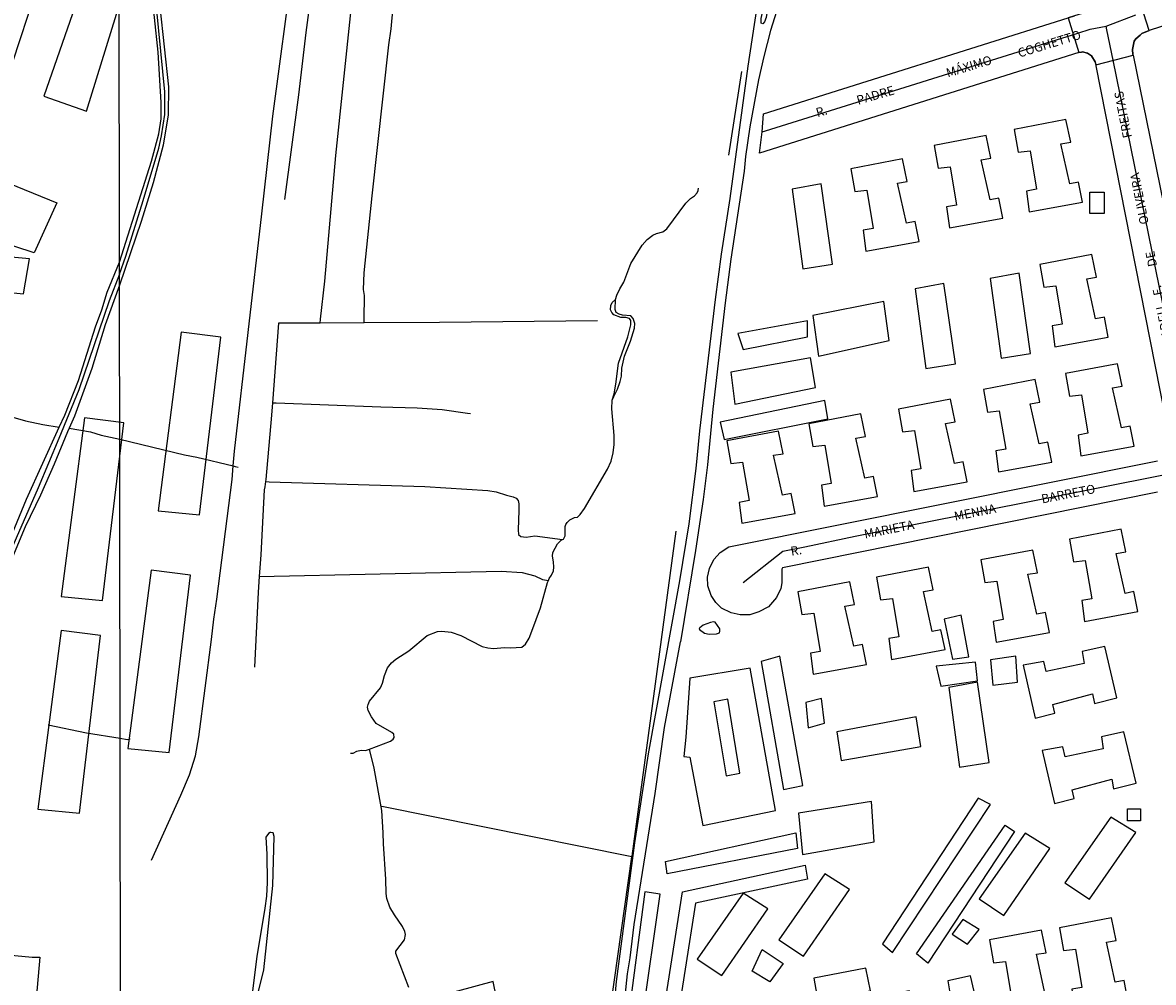
# Model space of a CAD drawing. Units: millimetres. Extents: x 185530 to 187947, y 1674286 to 1677062.
# Drawn here: x 187434 to 187749, y 1675504 to 1675772 of the extents above; entities that cross this region are included whole.
import ezdxf
from ezdxf.enums import TextEntityAlignment as Align

# ---------------------------------------------------------------- set-up
doc = ezdxf.new("R2010")
doc.units = ezdxf.units.MM
doc.header["$MEASUREMENT"] = 0
for name, color, linetype in [('EDIFICACAO_REFERENCIAL', 30, 'CONTINUOUS'), ('IMAGEM', 7, 'CONTINUOUS'), ('V-ARROIO', 142, 'CONTINUOUS'), ('V-CRUZAMENTO', 1, 'CONTINUOUS'), ('V-EIXO_DE_LOGRADOURO', 3, 'CONTINUOUS'), ('V-LAGOA', 150, 'CONTINUOUS'), ('V-LOTE', 1, 'CONTINUOUS'), ('V-NOME_DOS_LOGRADOUROS', 7, 'CONTINUOUS'), ('V-QUADRA', 2, 'CONTINUOUS'), ('V-REFERENCIA', 41, 'CONTINUOUS'), ('V-TESTADA', 250, 'CONTINUOUS'), ('V-VALETA', 171, 'CONTINUOUS'), ('X-LIMITE_1000', 255, 'CONTINUOUS')]:
    doc.layers.add(name, color=color, linetype=linetype)
picture_1 = doc.add_image_def('image1.jpg', size_in_pixel=(4025, 4626))

msp = doc.modelspace()

# ---------------------------------------------------------------- linework, layer by layer
at = {"layer": 'EDIFICACAO_REFERENCIAL'}
for points in [[(187439.87, 1675751.28), (187451.75, 1675747.12), (187466.84, 1675796.17), (187456.56, 1675799.37)], [(187416.43, 1675752.25), (187427.03, 1675748.4), (187441.47, 1675792.32), (187429.92, 1675795.53)], [(187710.15, 1675742), (187711.27, 1675735.68), (187714.6, 1675736.04), (187716.37, 1675725.37), (187713.61, 1675724.86), (187714.37, 1675719.05), (187729.23, 1675721.76), (187728.12, 1675727.33), (187725.7, 1675726.85), (187723.21, 1675738.02), (187725.93, 1675738.43), (187724.6, 1675744.75)], [(187687.91, 1675737.56), (187689.03, 1675731.24), (187692.36, 1675731.6), (187694.13, 1675720.93), (187691.37, 1675720.41), (187692.13, 1675714.61), (187706.99, 1675717.32), (187705.88, 1675722.89), (187703.46, 1675722.4), (187700.97, 1675733.58), (187703.69, 1675733.99), (187702.36, 1675740.3)], [(187664.65, 1675731.07), (187665.77, 1675724.75), (187669.1, 1675725.1), (187670.87, 1675714.44), (187668.11, 1675713.92), (187668.86, 1675708.11), (187683.73, 1675710.83), (187682.62, 1675716.4), (187680.2, 1675715.91), (187677.7, 1675727.08), (187680.42, 1675727.5), (187679.1, 1675733.81)], [(187427.8, 1675727.96), (187443.48, 1675721.61), (187437.12, 1675707.65), (187421.45, 1675712.73)], [(187656.37, 1675726.89), (187648.35, 1675725.39), (187651.34, 1675703.21), (187659.54, 1675704.52)], [(187731.28, 1675724.52), (187735.26, 1675724.52), (187735.26, 1675718.56), (187731.28, 1675718.56)], [(187417.21, 1675707.65), (187417.21, 1675697.91), (187434.16, 1675696.22), (187435.85, 1675705.96)], [(187717.34, 1675704.42), (187718.46, 1675698.1), (187721.79, 1675698.45), (187723.56, 1675687.79), (187720.8, 1675687.27), (187721.55, 1675681.46), (187736.42, 1675684.18), (187735.31, 1675689.75), (187732.89, 1675689.26), (187730.39, 1675700.43), (187733.11, 1675700.85), (187731.79, 1675707.16)], [(187711.57, 1675701.93), (187703.54, 1675700.44), (187706.54, 1675678.26), (187714.74, 1675679.57)], [(187690.63, 1675699.05), (187682.6, 1675697.56), (187685.6, 1675675.38), (187693.8, 1675676.68)], [(187654.12, 1675690.16), (187655.7, 1675678.81), (187675.35, 1675683.25), (187673.86, 1675694.05)], [(187633.18, 1675685.2), (187634.67, 1675680.73), (187652.57, 1675684.21), (187652.57, 1675688.68)], [(187478.14, 1675685.5), (187471.67, 1675635.78), (187483.2, 1675634.66), (187489.11, 1675684.09)], [(187631.23, 1675674.37), (187632.34, 1675665.48), (187654.86, 1675670.09), (187653.44, 1675678.37)], [(187724.52, 1675674.01), (187725.65, 1675667.69), (187728.98, 1675668.05), (187730.75, 1675657.38), (187727.98, 1675656.86), (187728.74, 1675651.06), (187743.61, 1675653.77), (187742.49, 1675659.34), (187740.07, 1675658.85), (187737.58, 1675670.03), (187740.3, 1675670.44), (187738.98, 1675676.75)], [(187701.6, 1675669.57), (187702.72, 1675663.25), (187706.05, 1675663.61), (187707.82, 1675652.94), (187705.06, 1675652.42), (187705.81, 1675646.62), (187720.68, 1675649.33), (187719.56, 1675654.9), (187717.15, 1675654.41), (187714.65, 1675665.59), (187717.37, 1675666), (187716.05, 1675672.31)], [(187629.36, 1675655.63), (187658.29, 1675661.41), (187657.45, 1675666.46), (187628.27, 1675660.44)], [(187677.99, 1675664.1), (187679.11, 1675657.78), (187682.44, 1675658.14), (187684.21, 1675647.47), (187681.45, 1675646.95), (187682.2, 1675641.15), (187697.07, 1675643.86), (187695.96, 1675649.43), (187693.54, 1675648.95), (187691.04, 1675660.12), (187693.76, 1675660.53), (187692.44, 1675666.84)], [(187653.01, 1675660), (187654.13, 1675653.68), (187657.46, 1675654.04), (187659.23, 1675643.37), (187656.47, 1675642.86), (187657.23, 1675637.05), (187672.09, 1675639.76), (187670.98, 1675645.33), (187668.56, 1675644.85), (187666.07, 1675656.02), (187668.79, 1675656.43), (187667.46, 1675662.74)], [(187451.14, 1675661.62), (187444.67, 1675611.91), (187456.2, 1675610.79), (187462.11, 1675660.22)], [(187630.09, 1675655.22), (187631.21, 1675648.9), (187634.54, 1675649.26), (187636.31, 1675638.59), (187633.55, 1675638.07), (187634.31, 1675632.27), (187649.17, 1675634.98), (187648.06, 1675640.55), (187645.64, 1675640.07), (187643.15, 1675651.24), (187645.87, 1675651.65), (187644.54, 1675657.96)], [(187725.56, 1675627.89), (187726.68, 1675621.57), (187730.01, 1675621.92), (187731.78, 1675611.26), (187729.02, 1675610.74), (187729.77, 1675604.93), (187744.64, 1675607.65), (187743.52, 1675613.22), (187741.11, 1675612.73), (187738.61, 1675623.9), (187741.33, 1675624.32), (187740.01, 1675630.63)], [(187700.92, 1675622.08), (187702.05, 1675615.76), (187705.38, 1675616.12), (187707.15, 1675605.45), (187704.38, 1675604.94), (187705.14, 1675599.13), (187720.01, 1675601.84), (187718.89, 1675607.41), (187716.47, 1675606.93), (187713.98, 1675618.1), (187716.7, 1675618.51), (187715.38, 1675624.83)], [(187469.7, 1675619.21), (187463.24, 1675569.5), (187474.77, 1675568.38), (187480.67, 1675617.81)], [(187671.83, 1675617.29), (187672.96, 1675610.98), (187676.29, 1675611.33), (187678.06, 1675600.66), (187675.29, 1675600.15), (187676.05, 1675594.34), (187690.92, 1675597.06), (187689.8, 1675602.63), (187687.38, 1675602.14), (187684.89, 1675613.31), (187687.61, 1675613.73), (187686.29, 1675620.04)], [(187649.94, 1675613.19), (187651.06, 1675606.87), (187654.39, 1675607.23), (187656.16, 1675596.56), (187653.4, 1675596.05), (187654.15, 1675590.24), (187669.02, 1675592.95), (187667.91, 1675598.52), (187665.49, 1675598.04), (187662.99, 1675609.21), (187665.72, 1675609.62), (187664.39, 1675615.94)], [(187690.68, 1675605.59), (187693.05, 1675594.42), (187697.56, 1675595.07), (187695.41, 1675606.66)], [(187444.67, 1675602.36), (187438.2, 1675552.65), (187449.73, 1675551.52), (187455.64, 1675600.96)], [(187735.41, 1675597.93), (187729.14, 1675596.54), (187729.65, 1675593.23), (187719.07, 1675590.99), (187718.43, 1675593.73), (187712.66, 1675592.72), (187716.02, 1675577.99), (187721.54, 1675579.34), (187720.95, 1675581.74), (187732, 1675584.72), (187732.53, 1675582.02), (187738.78, 1675583.62)], [(187639.7, 1675593.76), (187645.93, 1675558.12), (187651.31, 1675559.19), (187644.86, 1675595.26)], [(187689.75, 1675586.87), (187700.01, 1675588.36), (187699.45, 1675593.58), (187688.44, 1675592.46)], [(187703.58, 1675594.21), (187704.23, 1675587.12), (187711.11, 1675587.98), (187710.68, 1675595.28)], [(187619.86, 1675589.09), (187618.72, 1675572.69), (187618.14, 1675567.25), (187619.86, 1675567.1), (187623.43, 1675548.07), (187643.67, 1675552.24), (187636.67, 1675591.87)], [(187700.01, 1675587.99), (187691.99, 1675586.5), (187694.99, 1675564.32), (187703.19, 1675565.63)], [(187626.49, 1675582.56), (187629.95, 1675561.87), (187633.75, 1675562.68), (187630.41, 1675583.28)], [(187652.17, 1675582.38), (187652.81, 1675575.29), (187657.33, 1675576.58), (187656.47, 1675583.45)], [(187660.82, 1675574.2), (187661.94, 1675566.19), (187684.15, 1675570.1), (187682.84, 1675578.3)], [(187740.77, 1675574.15), (187734.5, 1675572.76), (187735.01, 1675569.45), (187724.42, 1675567.21), (187723.79, 1675569.95), (187718.02, 1675568.94), (187721.38, 1675554.2), (187726.9, 1675555.56), (187726.31, 1675557.96), (187737.36, 1675560.94), (187737.89, 1675558.24), (187744.14, 1675559.84)], [(187650.12, 1675551.54), (187651.24, 1675539.99), (187671.22, 1675543.53), (187670.47, 1675554.71)], [(187673.48, 1675515.08), (187676.28, 1675512.72), (187703.58, 1675553.95), (187700.14, 1675555.66)], [(187741.75, 1675552.73), (187745.35, 1675552.73), (187745.35, 1675549.37), (187741.75, 1675549.37)], [(187744.04, 1675546.09), (187737.13, 1675550.43), (187724.3, 1675532.09), (187731.22, 1675527.49)], [(187649.4, 1675545.99), (187649.83, 1675541.69), (187613.49, 1675534.61), (187613.06, 1675538.04)], [(187707.67, 1675548.15), (187710.25, 1675546.43), (187686.16, 1675509.7), (187682.94, 1675512.28)], [(187720.15, 1675541.62), (187713.24, 1675545.96), (187700.41, 1675527.62), (187707.33, 1675523.02)], [(187651.98, 1675536.97), (187652.62, 1675533.11), (187621.44, 1675526.45), (187615.62, 1675489.66), (187611.54, 1675489.88), (187617.77, 1675529.6)], [(187664.35, 1675530.25), (187657.44, 1675534.59), (187644.61, 1675516.25), (187651.52, 1675511.65)], [(187602.72, 1675495.03), (187606.59, 1675494.6), (187611.54, 1675528.96), (187607.24, 1675529.6)], [(187641.58, 1675524.84), (187634.66, 1675529.19), (187621.84, 1675510.84), (187628.75, 1675506.25)], [(187692.87, 1675517.8), (187697.17, 1675515.01), (187700.4, 1675519.09), (187695.88, 1675521.88)], [(187722.82, 1675519.57), (187723.94, 1675513.26), (187727.27, 1675513.61), (187729.04, 1675502.94), (187726.28, 1675502.43), (187727.03, 1675496.62), (187741.9, 1675499.34), (187740.79, 1675504.91), (187738.37, 1675504.42), (187735.88, 1675515.59), (187738.6, 1675516.01), (187737.27, 1675522.32)], [(187703.32, 1675516.16), (187704.44, 1675509.84), (187707.77, 1675510.2), (187709.54, 1675499.53), (187706.78, 1675499.01), (187707.53, 1675493.21), (187722.4, 1675495.92), (187721.28, 1675501.49), (187718.87, 1675501.01), (187716.37, 1675512.18), (187719.09, 1675512.59), (187717.77, 1675518.9)], [(187639.98, 1675513.51), (187645.78, 1675509.64), (187642.13, 1675504.49), (187637.18, 1675507.49)], [(187654.39, 1675505.56), (187655.51, 1675499.24), (187658.84, 1675499.6), (187660.61, 1675488.93), (187657.85, 1675488.42), (187658.6, 1675482.61), (187673.47, 1675485.33), (187672.36, 1675490.89), (187669.94, 1675490.41), (187667.44, 1675501.58), (187670.16, 1675501.99), (187668.84, 1675508.31)], [(187698, 1675506.16), (187691.74, 1675504.77), (187692.24, 1675501.46), (187681.66, 1675499.22), (187681.02, 1675501.96), (187675.25, 1675500.95), (187678.62, 1675486.21), (187684.13, 1675487.57), (187683.54, 1675489.97), (187694.59, 1675492.95), (187695.12, 1675490.25), (187701.37, 1675491.85)]]:
    msp.add_lwpolyline(points, close=True, dxfattribs=at)
at = {"layer": 'EDIFICACAO_REFERENCIAL', "linetype": 'Continuous'}
msp.add_lwpolyline([(187564.99, 1675504.63), (187549.57, 1675500.37), (187553.02, 1675487.89), (187567.61, 1675491.91)], close=True, dxfattribs=at)
at = {"layer": 'V-ARROIO'}
for points in [[(187599.15, 1675694.63), (187599.5, 1675695.8), (187600.3, 1675697.56), (187601.39, 1675699.46), (187603.37, 1675704.67), (187606.52, 1675709.75), (187607.91, 1675711.38), (187609.48, 1675712.59), (187610.54, 1675713.02), (187612.27, 1675713.44), (187613.4, 1675714.28), (187618.69, 1675721.52), (187620, 1675722.8), (187621.12, 1675723.49), (187621.89, 1675724.37), (187622.17, 1675725.02), (187622.21, 1675725.66)], [(187598.2, 1675666.61), (187598.2, 1675666.62), (187598.72, 1675668.38), (187599.25, 1675671.07), (187599.92, 1675676.85), (187602.52, 1675684.21), (187603.38, 1675687.56), (187603.37, 1675688.76), (187603.03, 1675689.37), (187601.98, 1675689.64), (187600.62, 1675689.64), (187598.65, 1675690.39), (187598.13, 1675690.99), (187597.75, 1675691.76), (187597.79, 1675693), (187598.21, 1675693.8), (187599.14, 1675694.6), (187599.15, 1675694.63)], [(187598.68, 1675667.61), (187599.68, 1675669.68), (187600.38, 1675671.8), (187600.74, 1675673.28), (187600.89, 1675675.48), (187601.6, 1675678.81), (187603.28, 1675683.03), (187604.37, 1675686.61), (187604.46, 1675687.93), (187604.06, 1675689.36), (187603.41, 1675690.08), (187601.02, 1675690.24), (187600.15, 1675690.53), (187599.31, 1675691.05), (187598.98, 1675691.89), (187599.15, 1675694.63)], [(187585.31, 1675631.91), (187585.63, 1675632.52), (187586.38, 1675633.28), (187587.7, 1675633.91), (187588.48, 1675634.02), (187589.31, 1675634.68), (187590.46, 1675636.4), (187596.9, 1675647.37), (187597.87, 1675649.57), (187598.47, 1675651.88), (187598.75, 1675654.24), (187598.78, 1675656.69), (187598.13, 1675664.16), (187598.2, 1675666.61)], [(187598.2, 1675666.61), (187598.68, 1675667.61)], [(187584.37, 1675627.77), (187584.6, 1675627.88), (187585.07, 1675628.82), (187585.1, 1675631.35), (187585.31, 1675631.91)], [(187580.4, 1675616.3), (187580.61, 1675616.85), (187581.32, 1675617.83), (187581.81, 1675619.04), (187581.95, 1675620.06), (187581.88, 1675621.54), (187581.56, 1675623.12), (187581.69, 1675624.16), (187582.91, 1675626.56), (187584, 1675627.58), (187584.37, 1675627.77)], [(187530.56, 1675569.33), (187536.39, 1675571.53), (187537.15, 1675572.09), (187537.4, 1675572.6), (187537.35, 1675573.51), (187536.83, 1675574), (187532.47, 1675576.52), (187531.1, 1675578.34), (187530.19, 1675580.07), (187530.02, 1675581.03), (187530.17, 1675581.79), (187530.55, 1675582.7), (187533.65, 1675586.38), (187534.22, 1675587.73), (187534.76, 1675589.88), (187535.6, 1675591.96), (187536.7, 1675593.4), (187537.89, 1675594.44), (187541.53, 1675596.7), (187546.63, 1675600.99), (187549.54, 1675602.15), (187550.77, 1675602.24), (187553.35, 1675601.95), (187556.03, 1675601.03), (187561.99, 1675597.93), (187563.5, 1675597.55), (187565.08, 1675597.42), (187568.21, 1675597.68), (187569.86, 1675597.58), (187573.01, 1675597.74), (187573.99, 1675598.62), (187575.03, 1675600.25), (187575.82, 1675602.21), (187578.25, 1675608.75), (187580.19, 1675615.74), (187580.4, 1675616.3)], [(187525.3, 1675568.26), (187526.05, 1675568.25), (187527, 1675568.75), (187528.24, 1675569.04), (187529.49, 1675568.92), (187530.56, 1675569.33)]]:
    msp.add_lwpolyline(points, dxfattribs=at)
at = {"layer": 'V-CRUZAMENTO'}
msp.add_lwpolyline([(187744.76, 1675779.24), (187743.03, 1675778.7), (187726.97, 1675773.64), (187725.2, 1675773.08), (187728.23, 1675763.46), (187728.94, 1675763.57), (187729.27, 1675763.62), (187730.64, 1675763.26), (187731.76, 1675762.52), (187732.74, 1675760.84), (187732.97, 1675759.99), (187743.31, 1675762.71), (187743.29, 1675762.94), (187743.17, 1675764.31), (187743.64, 1675766.57), (187744.13, 1675767.25), (187745.29, 1675768.32), (187745.77, 1675768.76), (187747.8, 1675769.59)], close=True, dxfattribs=at)
at = {"layer": 'V-EIXO_DE_LOGRADOURO'}
for points in [[(187460.92, 1675701.73), (187462.65, 1675706.69), (187467.5, 1675722.23), (187471.84, 1675736.78), (187472.65, 1675740.28), (187473.56, 1675746.18), (187473.56, 1675752.46), (187470.13, 1675787.5), (187464.85, 1675823.52), (187464.5, 1675824.91), (187464.01, 1675825.78), (187462.15, 1675827.34), (187460.78, 1675827.95)], [(187735.84, 1675770.78), (187744.07, 1675773.93)], [(187640.95, 1675741.64), (187727.9, 1675768.87)], [(187727.9, 1675768.87), (187731.33, 1675769.94), (187735.82, 1675770.77), (187735.84, 1675770.78)], [(187736.04, 1675769.76), (187735.84, 1675770.78)], [(187737.77, 1675761.31), (187736.04, 1675769.76)], [(187759.23, 1675654.73), (187758.58, 1675659.27), (187737.77, 1675761.31)], [(187639.95, 1675741.33), (187640.95, 1675741.64)], [(187460.92, 1675701.73), (187458, 1675694.25), (187449.63, 1675669.46), (187444.04, 1675655.88), (187438.23, 1675642.15), (187425.87, 1675614.1), (187418.8, 1675600), (187411.21, 1675586.05), (187399.14, 1675553.12), (187393.03, 1675538.36), (187389.07, 1675520.27), (187386.59, 1675502.33), (187384.55, 1675484.39), (187381.22, 1675448.36), (187381.37, 1675411.74), (187380.5, 1675396.88)], [(187751.34, 1675645.56), (187665.93, 1675628.58), (187651.82, 1675625.58)], [(187651.82, 1675625.58), (187645.72, 1675624.39), (187634.71, 1675615.64)]]:
    msp.add_lwpolyline(points, dxfattribs=at)
at = {"layer": 'V-LAGOA'}
msp.add_lwpolyline([(187627.29, 1675601.46), (187628.12, 1675601.74), (187628.22, 1675602.25), (187628.2, 1675602.89), (187626.86, 1675604.73), (187626.38, 1675604.84), (187625.59, 1675604.66), (187624.6, 1675604.27), (187623.54, 1675603.85), (187623.54, 1675603.85), (187622.6, 1675603.14), (187622.41, 1675603), (187622.51, 1675602.71), (187623.95, 1675601.64), (187625.19, 1675601.4), (187627.29, 1675601.46)], close=True, dxfattribs=at)
at = {"layer": 'V-LOTE'}
for points in [[(187492.61, 1675648.27), (187492.96, 1675652.4), (187500.6, 1675718.48), (187503.6, 1675745.72), (187509.27, 1675788.14)], [(187630.72, 1675734.87), (187634.29, 1675758.16)], [(187469.79, 1675538.39), (187478.03, 1675556.48), (187480.39, 1675562.19), (187482.13, 1675567.48), (187483.05, 1675572.79), (187486.56, 1675599.88), (187487.17, 1675605.56), (187488.03, 1675611.16), (187492.28, 1675644.44), (187492.61, 1675648.27)], [(187603.72, 1675539.5), (187615.98, 1675630.09)], [(187603.7, 1675539.33), (187534.05, 1675553.36)], [(187597.77, 1675497.84), (187603.7, 1675539.33)], [(187603.7, 1675539.33), (187603.72, 1675539.5)], [(187406.45, 1675513.91), (187423.96, 1675512.55), (187436.61, 1675511.38), (187438.76, 1675511.33), (187431.92, 1675434.41), (187429.37, 1675407.7)]]:
    msp.add_lwpolyline(points, dxfattribs=at)
at = {"layer": 'V-QUADRA'}
for points in [[(187469.7, 1675798.57), (187474.61, 1675753.85), (187474.44, 1675746.12), (187473.11, 1675737.66), (187470.28, 1675727.16), (187466.95, 1675716.35), (187460.93, 1675698.6), (187456.96, 1675687.55), (187453.24, 1675675.43), (187448.4, 1675662.14), (187446.91, 1675658.82), (187446.44, 1675657.77), (187442.72, 1675648.73), (187438.86, 1675640.09), (187434.6, 1675631.24), (187430.66, 1675621.72)], [(187427.09, 1675620.03), (187435.02, 1675638.98), (187444.15, 1675659.09), (187445.66, 1675662.42), (187449.45, 1675672.1), (187454.22, 1675687.01), (187455.97, 1675691.77), (187457.51, 1675696.66), (187460.92, 1675705), (187469.8, 1675733.22), (187471.91, 1675740.81), (187472.49, 1675744.94), (187472.54, 1675749.5), (187471.71, 1675763.54), (187469.63, 1675782.94)], [(187783.96, 1675781.35), (187747.8, 1675769.59), (187747.8, 1675769.59), (187745.77, 1675768.76), (187745.29, 1675768.32), (187745.29, 1675768.32), (187744.13, 1675767.25), (187743.64, 1675766.57), (187743.17, 1675764.31), (187743.29, 1675762.94), (187743.29, 1675762.94), (187743.31, 1675762.71), (187758.33, 1675689.47)], [(187753.65, 1675655.27), (187733.04, 1675759.72), (187732.99, 1675759.91), (187732.74, 1675760.84), (187731.76, 1675762.52), (187730.64, 1675763.26), (187729.27, 1675763.62), (187728.94, 1675763.57), (187728.23, 1675763.46), (187639.27, 1675735.43), (187639.95, 1675741.33), (187639.95, 1675741.35), (187640.33, 1675746.36), (187726.97, 1675773.64)], [(187750.08, 1675640.95), (187645.68, 1675619.86), (187645.48, 1675619.49), (187645.41, 1675615.67), (187645.13, 1675614.13), (187643.96, 1675611.56), (187641.75, 1675609.03), (187639.08, 1675607.6), (187636.51, 1675606.81), (187633.82, 1675606.72), (187631.34, 1675607.3), (187628.65, 1675608.58), (187627.07, 1675610.23), (187625.77, 1675612.19), (187624.84, 1675614.84), (187624.74, 1675617.28), (187625.29, 1675619.65), (187626.51, 1675622.18), (187628.26, 1675624.1), (187630.65, 1675625.71), (187750.15, 1675649.67)]]:
    msp.add_lwpolyline(points, dxfattribs=at)
at = {"layer": 'V-REFERENCIA'}
for points in [[(187595.47, 1675460.27), (187596.71, 1675468.56), (187597.23, 1675473.6), (187597.96, 1675488.95), (187599.37, 1675504.61), (187604.53, 1675543.2), (187608.29, 1675568), (187617.08, 1675616.22), (187619.64, 1675632.15), (187621.56, 1675647.52), (187622.58, 1675657.99), (187626.93, 1675694.6), (187628.66, 1675707.22), (187631.02, 1675722.74), (187636.05, 1675759.63), (187638.52, 1675775.56), (187642.36, 1675813.55), (187644.2, 1675829.77), (187646.46, 1675846.07), (187648.5, 1675866.23)], [(187640.18, 1675771.42), (187639.72, 1675771.67), (187639.74, 1675772.94), (187640.31, 1675775.93), (187643.58, 1675801.2), (187647.04, 1675832.88), (187650.76, 1675864.84), (187651.02, 1675865.93)], [(187663.76, 1675811.5), (187659.07, 1675807.64), (187656.17, 1675804.95), (187654.16, 1675802.72), (187651.64, 1675798.95), (187649.61, 1675795.46), (187647.75, 1675791.67), (187644.03, 1675783.42), (187641.46, 1675775.49), (187641.07, 1675773.24), (187640.59, 1675772.02), (187640.18, 1675771.42)], [(187665.94, 1675808.58), (187664.6, 1675807.82), (187661.65, 1675805.74), (187659.06, 1675803.17), (187655.52, 1675798.53), (187653.17, 1675794.99), (187649.95, 1675789.37), (187646.07, 1675780.75), (187644.52, 1675776.63), (187642.28, 1675769.57), (187640.4, 1675762.37), (187638.93, 1675755.87), (187636.57, 1675742.79), (187635.37, 1675734.46), (187634.93, 1675730.35), (187631.27, 1675705.87), (187629.63, 1675693.69), (187626.22, 1675664.04), (187624.72, 1675648.52), (187623.51, 1675638.93), (187621.41, 1675624.71), (187617.21, 1675599.22)], [(187599.91, 1675461.17), (187599.74, 1675465.83), (187599.87, 1675476.63), (187600.93, 1675492.51), (187602.48, 1675506.69), (187603.21, 1675511.23), (187604.35, 1675520.47), (187610.13, 1675557.02), (187612.74, 1675575.34), (187617.21, 1675599.22)], [(187493.63, 1675430.92), (187493.57, 1675431.07), (187493.44, 1675432.39), (187493.71, 1675434.5), (187494.42, 1675436.41), (187497.45, 1675441.37), (187498.79, 1675445.46), (187499.08, 1675448.14), (187498.68, 1675452.9), (187496.1, 1675461.3), (187495.39, 1675464.8), (187494.89, 1675468.51), (187494.69, 1675472.62), (187494.76, 1675477.05), (187495.05, 1675481.82), (187495.53, 1675485.76), (187496.26, 1675489.72), (187498.18, 1675497.48), (187499.44, 1675501.08), (187501.15, 1675507.83), (187503.62, 1675531.38), (187504.04, 1675544.99), (187503.69, 1675546.01), (187503.07, 1675546.11)], [(187503.07, 1675546.11), (187502.91, 1675546.13), (187502.47, 1675545.88), (187501.67, 1675544.82), (187502, 1675540.05), (187502.04, 1675532.22), (187501.84, 1675528.34), (187501.45, 1675525.03), (187499.21, 1675511.54), (187497.99, 1675501.95)]]:
    msp.add_lwpolyline(points, dxfattribs=at)
at = {"layer": 'V-TESTADA'}
for points in [[(187603.72, 1675539.5), (187615.98, 1675630.09)], [(187597.77, 1675497.84), (187603.7, 1675539.33)], [(187603.7, 1675539.33), (187603.72, 1675539.5)]]:
    msp.add_lwpolyline(points, dxfattribs=at)
at = {"layer": 'V-VALETA'}
for points in [[(187507.01, 1675722.54), (187510.91, 1675751.64), (187512.97, 1675769.07), (187515.53, 1675788.58), (187516.65, 1675795.04), (187517.84, 1675797.55), (187519.58, 1675799.62), (187520.67, 1675801.77), (187528.58, 1675811.16), (187538.13, 1675821.34), (187540.99, 1675825.11), (187548.18, 1675832.54), (187561.02, 1675845.16), (187554.08, 1675853.27), (187550.09, 1675857.06), (187541.8, 1675863.69), (187539.94, 1675864.58), (187532.44, 1675869.78), (187531.61, 1675871.75), (187527.91, 1675882.15), (187525.52, 1675887.34), (187522.79, 1675894.26)], [(187516.95, 1675689.12), (187518.16, 1675699.7), (187521.19, 1675734.8), (187525.47, 1675775.4), (187526.57, 1675784.18), (187526.78, 1675788.26)], [(187529.07, 1675689.18), (187529.17, 1675695.71), (187528.93, 1675697.39), (187529.13, 1675702.02), (187531.33, 1675723.49), (187536, 1675765.55), (187536.64, 1675770.02), (187538.51, 1675790.34)], [(187516.84, 1675688.08), (187505.2, 1675688.04), (187503.53, 1675665.84)], [(187516.84, 1675688.08), (187516.95, 1675689.12)], [(187529.05, 1675688.12), (187516.84, 1675688.08)], [(187529.05, 1675688.12), (187529.07, 1675689.18)], [(187594.14, 1675688.7), (187550.04, 1675688.19), (187529.05, 1675688.12)], [(187422.26, 1675665.28), (187427.96, 1675662.78), (187434.7, 1675660.84), (187439.58, 1675659.8), (187444.15, 1675659.09)], [(187503.53, 1675665.84), (187503.27, 1675662.43), (187501.66, 1675644.45), (187501.61, 1675643.88)], [(187503.53, 1675665.84), (187504.54, 1675665.8)], [(187504.54, 1675665.8), (187533.69, 1675664.74)], [(187533.69, 1675664.74), (187543.83, 1675664.42), (187550.78, 1675663.94), (187557.87, 1675663)], [(187557.87, 1675663), (187558.75, 1675662.88)], [(187446.91, 1675658.82), (187452.85, 1675657.72), (187455.85, 1675656.82), (187460.98, 1675655.73)], [(187460.98, 1675655.73), (187479.01, 1675651.31), (187482.42, 1675650.69), (187492.61, 1675648.27)], [(187492.61, 1675648.27), (187493.15, 1675648.14)], [(187493.15, 1675648.14), (187493.96, 1675647.95)], [(187501.61, 1675643.88), (187501.4, 1675642.45), (187501.25, 1675641.6), (187500.28, 1675623.5), (187499.86, 1675617.48)], [(187501.61, 1675643.88), (187502.57, 1675643.85), (187545.95, 1675642.54), (187563.55, 1675641.42), (187565.88, 1675641.01), (187568.71, 1675640.08), (187570.62, 1675639.65), (187571.39, 1675639.3), (187571.97, 1675638.66), (187572.14, 1675637.67), (187572.15, 1675635.81), (187572, 1675630.43), (187572.13, 1675629.12), (187572.78, 1675628.58), (187574.19, 1675628.43), (187576.59, 1675628.79), (187584.37, 1675627.77)], [(187499.86, 1675617.48), (187567.3, 1675618.92), (187573.09, 1675618.57), (187576.66, 1675617.59), (187578.73, 1675616.64), (187580.4, 1675616.3)], [(187499.86, 1675617.48), (187499.56, 1675613.09), (187498.53, 1675592.17)], [(187441.05, 1675576.14), (187451.76, 1675573.84), (187461.07, 1675572.37)], [(187461.07, 1675572.37), (187463.08, 1675572.02), (187463.91, 1675572.17)], [(187541.57, 1675502.93), (187537.89, 1675512.37), (187537.94, 1675513.04), (187540.34, 1675516.17), (187540.57, 1675517.71), (187540.43, 1675518.51), (187539.8, 1675519.88), (187537.54, 1675523.15), (187536.28, 1675525.27), (187535.44, 1675527.71), (187535.17, 1675529.15), (187535.15, 1675533.1), (187534.43, 1675542.94), (187534.41, 1675546), (187534, 1675552.22), (187531.9, 1675564), (187530.56, 1675569.33)]]:
    msp.add_lwpolyline(points, dxfattribs=at)
at = {"layer": 'X-LIMITE_1000'}
msp.add_line((187462.53, 1674288.37), (187459.39, 1677059.76), dxfattribs=at)

# ---------------------------------------------------------------- texts
at = {"layer": 'V-NOME_DOS_LOGRADOUROS'}
for s, rotation, p in [('COGHETTO', 17, (187711.88, 1675761.28)), ('MÁXIMO', 17, (187691.92, 1675755.73)), ('PADRE', 16, (187666.9, 1675748.13)), ('AMADEU    F.       DE          OLIVEIRA             FREITAS', 101.0395, (187755.56, 1675679.68)), ('R.', 16, (187655.58, 1675744.68)), ('MARIETA               MENNA                 BARRETO', 11.2021, (187668.78, 1675627.23)), ('R.', 10, (187648.27, 1675622.43))]:
    msp.add_text(s, height=2.5, rotation=rotation, dxfattribs=at).set_placement(p, align=Align.BOTTOM_LEFT)

# ---------------------------------------------------------------- referenced raster images: frames only (the image files are external)
at = {"layer": 'IMAGEM'}
image = msp.add_image(picture_1, insert=(185530.46, 1674286.06), size_in_units=(2415.42, 2776.08), dxfattribs=at)
image.dxf.flags = 7

doc.saveas('drawing.dxf')
